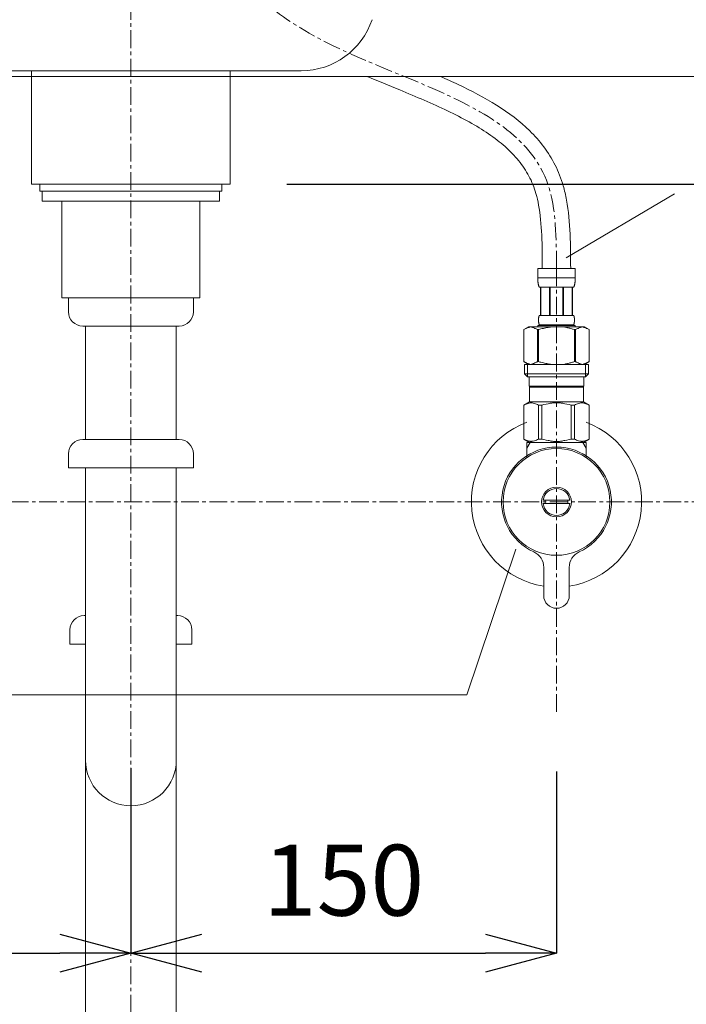
# Model space of a CAD drawing. Units: millimetres. Extents: x -2438 to 1762, y 10 to 2980.
# Drawn here: x -1227 to -992, y 1088 to 1435 of the extents above; entities that cross this region are included whole.
import ezdxf

# ---------------------------------------------------------------- set-up
doc = ezdxf.new("R2010")
doc.units = ezdxf.units.MM
doc.linetypes.add('CENTER1', pattern=[10, 6.25, -1.25, 1.25, -1.25])
doc.layers.get('0').update_dxf_attribs({"lineweight": 5})
for name, color, linetype, lineweight in [('中心線', 1, 'CENTER1', 0), ('太線', 4, 'Continuous', 15), ('寸法', 3, 'Continuous', 5), ('文字', 4, 'Continuous', 15), ('止水栓', 252, 'Continuous', 15), ('洗面水栓', 150, 'Continuous', 15), ('配管', 31, 'Continuous', 15)]:
    doc.layers.add(name, color=color, linetype=linetype, lineweight=lineweight)
doc.styles.add('japanese', font='romans.shx', dxfattribs={"bigfont": 'bigfont.shx'})
doc.dimstyles.new('KIHON', dxfattribs={"dimscale": 10, "dimtxt": 2.5, "dimasz": 2.5, "dimexe": 0, "dimexo": 2, "dimgap": 1, "dimtad": 1, "dimdec": 0, "dimdsep": 46, "dimtxsty": 'japanese', "dimblk": 'OPEN30', "dimcen": 2.5, "dimadec": 0, "dimazin": 0, "dimtfac": 1, "dimtdec": 0, "dimtmove": 0, "dimatfit": 0, "dimfxl": 0, "dimarcsym": 0})

# ---------------------------------------------------------------- blocks, each defined once
blk = doc.blocks.new('_Open30')
at = {"color": 0, "linetype": 'ByBlock', "lineweight": -2}
for p, q in [((-1, 0.268), (0, 0)), ((0, 0), (-1, -0.268)), ((0, 0), (-1, 0))]:
    blk.add_line(p, q, dxfattribs=at)
blk = doc.blocks.new('*D21')
at = {"layer": 'Defpoints', "color": 0}
for p in [(-1337.65, 1190.97), (-1187.6, 1190.97), (-1187.6, 1105.7)]:
    blk.add_point(p, dxfattribs=at)
at = {"layer": '寸法', "color": 0, "lineweight": -2}
for p, q in [((-1337.65, 1170.97), (-1337.65, 1105.7)), ((-1187.6, 1170.97), (-1187.6, 1105.7)), ((-1312.65, 1105.7), (-1212.6, 1105.7))]:
    blk.add_line(p, q, dxfattribs=at)
at = {"layer": '寸法', "color": 0, "lineweight": -2, "xscale": 25, "yscale": 25, "zscale": 25, "rotation": 180}
blk.add_blockref('_Open30', (-1337.65, 1105.7), dxfattribs=at)
at = {"layer": '寸法', "color": 0, "lineweight": -2, "xscale": 25, "yscale": 25, "zscale": 25}
blk.add_blockref('_Open30', (-1187.6, 1105.7), dxfattribs=at)
at = {"layer": '寸法', "color": 0, "insert": (-1262.63, 1128.2), "char_height": 25, "attachment_point": 5, "style": 'japanese'}
blk.add_mtext('150', dxfattribs=at)
blk = doc.blocks.new('*D22')
at = {"layer": 'Defpoints', "color": 0}
for p in [(-1187.6, 1190.97), (-1037.55, 1189.77), (-1037.55, 1105.7)]:
    blk.add_point(p, dxfattribs=at)
at = {"layer": '寸法', "color": 0, "lineweight": -2}
for p, q in [((-1187.6, 1170.97), (-1187.6, 1105.7)), ((-1037.55, 1169.77), (-1037.55, 1105.7)), ((-1162.6, 1105.7), (-1062.55, 1105.7))]:
    blk.add_line(p, q, dxfattribs=at)
at = {"layer": '寸法', "color": 0, "lineweight": -2, "xscale": 25, "yscale": 25, "zscale": 25, "rotation": 180}
blk.add_blockref('_Open30', (-1187.6, 1105.7), dxfattribs=at)
at = {"layer": '寸法', "color": 0, "lineweight": -2, "xscale": 25, "yscale": 25, "zscale": 25}
blk.add_blockref('_Open30', (-1037.55, 1105.7), dxfattribs=at)
at = {"layer": '寸法', "color": 0, "insert": (-1112.58, 1128.2), "char_height": 25, "attachment_point": 5, "style": 'japanese'}
blk.add_mtext('150', dxfattribs=at)
blk = doc.blocks.new('*D33')
at = {"layer": 'Defpoints', "color": 0}
for p in [(-812.55, 1434.77), (-1152.55, 1376.77), (-711.98, 1376.77)]:
    blk.add_point(p, dxfattribs=at)
at = {"layer": '寸法', "color": 0, "lineweight": -2}
for p, q in [((-711.98, 1459.77), (-711.98, 1484.77)), ((-792.55, 1434.77), (-711.98, 1434.77)), ((-711.98, 1434.77), (-711.98, 1376.77)), ((-1132.55, 1376.77), (-711.98, 1376.77)), ((-711.98, 1351.77), (-711.98, 1326.77))]:
    blk.add_line(p, q, dxfattribs=at)
at = {"layer": '寸法', "color": 0, "lineweight": -2, "xscale": 25, "yscale": 25, "zscale": 25}
for p, rotation in [((-711.98, 1434.77), 270), ((-711.98, 1376.77), 90)]:
    blk.add_blockref('_Open30', p, dxfattribs=dict(at, rotation=rotation))
at = {"layer": '寸法', "color": 0, "insert": (-734.48, 1405.77), "char_height": 25, "attachment_point": 5, "rotation": 90, "style": 'japanese'}
blk.add_mtext('58', dxfattribs=at)

msp = doc.modelspace()

# ---------------------------------------------------------------- linework, layer by layer
at = {"layer": '中心線'}
for p, q in [((-1187.55, 634.77), (-1187.55, 1749.26)), ((-1037.55, 1347.04), (-1037.55, 1189.77)), ((-943.64, 1264.77), (-1425.05, 1264.77))]:
    msp.add_line(p, q, dxfattribs=at)
for points in [[(-1337.55, 1347.04), (-1334.51, 1376.77), (-1242.73, 1434.77), (-1192.08, 1526.8), (-1187.55, 1564.88)], [(-1037.55, 1347.04), (-1040.59, 1376.77), (-1132.38, 1434.77), (-1183.03, 1526.8), (-1187.55, 1564.88)]]:
    msp.add_spline(points, degree=3, dxfattribs=at)
at = {"layer": '太線'}
msp.add_line((-1562.55, 1414.77), (-812.55, 1414.77), dxfattribs=at)
at = {"layer": '文字'}
for p, q in [((-1034.18, 1350.82), (-995.93, 1373.43)), ((-1051.86, 1248.11), (-1069.14, 1196.83)), ((-1069.14, 1196.83), (-1604.03, 1196.83))]:
    msp.add_line(p, q, dxfattribs=at)
at = {"layer": '止水栓'}
for p, q in [((-1044.15, 1347.04), (-1030.95, 1347.04)), ((-1044.15, 1347.04), (-1044.15, 1343.62)), ((-1030.95, 1343.62), (-1030.95, 1347.04)), ((-1030.95, 1343.74), (-1044.15, 1343.74)), ((-1044.15, 1343.51), (-1044.15, 1343.62)), ((-1044.15, 1343.39), (-1044.15, 1343.51)), ((-1044.15, 1343.28), (-1044.15, 1343.39)), ((-1044.14, 1343.17), (-1044.15, 1343.28)), ((-1030.96, 1343.51), (-1030.95, 1343.62)), ((-1030.96, 1343.39), (-1030.96, 1343.51)), ((-1030.96, 1343.28), (-1030.96, 1343.39)), ((-1030.96, 1343.17), (-1030.96, 1343.28)), ((-1044.14, 1343.05), (-1044.14, 1343.17)), ((-1044.14, 1342.94), (-1044.14, 1343.05)), ((-1044.13, 1342.83), (-1044.14, 1342.94)), ((-1044.12, 1342.71), (-1044.13, 1342.83)), ((-1044.12, 1342.6), (-1044.12, 1342.71)), ((-1044.11, 1342.49), (-1044.12, 1342.6)), ((-1044.1, 1342.37), (-1044.11, 1342.49)), ((-1044.09, 1342.26), (-1044.1, 1342.37)), ((-1044.07, 1342.15), (-1044.09, 1342.26)), ((-1044.06, 1342.04), (-1044.07, 1342.15)), ((-1044.05, 1341.93), (-1044.06, 1342.04)), ((-1044.03, 1341.82), (-1044.05, 1341.93)), ((-1044.01, 1341.71), (-1044.03, 1341.82)), ((-1043.99, 1341.6), (-1044.01, 1341.71)), ((-1043.97, 1341.49), (-1043.99, 1341.6)), ((-1043.95, 1341.38), (-1043.97, 1341.49)), ((-1043.92, 1341.27), (-1043.95, 1341.38)), ((-1043.89, 1341.17), (-1043.92, 1341.27)), ((-1043.86, 1341.06), (-1043.89, 1341.17)), ((-1043.83, 1340.95), (-1043.86, 1341.06)), ((-1043.79, 1340.85), (-1043.83, 1340.95)), ((-1043.75, 1340.74), (-1043.79, 1340.85)), ((-1043.71, 1340.64), (-1043.75, 1340.74)), ((-1043.66, 1340.54), (-1043.71, 1340.64)), ((-1043.6, 1340.44), (-1043.66, 1340.54)), ((-1031.5, 1340.44), (-1043.6, 1340.44)), ((-1043.19, 1340.44), (-1043.19, 1330.54)), ((-1043.09, 1340.44), (-1043.09, 1330.54)), ((-1043.08, 1340.44), (-1043.08, 1330.54)), ((-1039.98, 1340.44), (-1039.98, 1330.54)), ((-1039.75, 1340.44), (-1039.75, 1330.54)), ((-1035.35, 1340.44), (-1035.35, 1330.54)), ((-1035.12, 1340.44), (-1035.12, 1330.54)), ((-1032.03, 1330.54), (-1032.03, 1340.44)), ((-1032.01, 1340.44), (-1032.01, 1330.54)), ((-1031.92, 1340.44), (-1031.92, 1330.54)), ((-1031.5, 1340.44), (-1031.45, 1340.54)), ((-1031.45, 1340.54), (-1031.4, 1340.64)), ((-1031.4, 1340.64), (-1031.36, 1340.74)), ((-1031.36, 1340.74), (-1031.32, 1340.85)), ((-1031.32, 1340.85), (-1031.28, 1340.95)), ((-1031.28, 1340.95), (-1031.25, 1341.06)), ((-1031.25, 1341.06), (-1031.21, 1341.17)), ((-1031.21, 1341.17), (-1031.19, 1341.27)), ((-1031.19, 1341.27), (-1031.16, 1341.38)), ((-1031.16, 1341.38), (-1031.14, 1341.49)), ((-1031.14, 1341.49), (-1031.12, 1341.6)), ((-1031.12, 1341.6), (-1031.1, 1341.71)), ((-1031.1, 1341.71), (-1031.08, 1341.82)), ((-1031.08, 1341.82), (-1031.06, 1341.93)), ((-1031.06, 1341.93), (-1031.05, 1342.04)), ((-1031.05, 1342.04), (-1031.03, 1342.15)), ((-1031.03, 1342.15), (-1031.02, 1342.26)), ((-1031.02, 1342.26), (-1031.01, 1342.37)), ((-1031.01, 1342.37), (-1031, 1342.49)), ((-1031, 1342.49), (-1030.99, 1342.6)), ((-1030.99, 1342.6), (-1030.98, 1342.71)), ((-1030.98, 1342.83), (-1030.97, 1342.94)), ((-1030.98, 1342.71), (-1030.98, 1342.83)), ((-1030.97, 1343.05), (-1030.96, 1343.17)), ((-1030.97, 1342.94), (-1030.97, 1343.05)), ((-1043.88, 1329.29), (-1043.87, 1329.34)), ((-1043.87, 1329.44), (-1043.86, 1329.49)), ((-1043.87, 1329.39), (-1043.87, 1329.44)), ((-1043.87, 1329.34), (-1043.87, 1329.39)), ((-1043.86, 1329.54), (-1043.85, 1329.59)), ((-1043.86, 1329.49), (-1043.86, 1329.54)), ((-1043.85, 1329.64), (-1043.84, 1329.69)), ((-1043.85, 1329.59), (-1043.85, 1329.64)), ((-1043.84, 1329.69), (-1043.83, 1329.74)), ((-1043.83, 1329.74), (-1043.82, 1329.79)), ((-1043.82, 1329.84), (-1043.81, 1329.89)), ((-1043.82, 1329.79), (-1043.82, 1329.84)), ((-1043.81, 1329.89), (-1043.8, 1329.94)), ((-1043.8, 1329.94), (-1043.79, 1329.99)), ((-1043.79, 1329.99), (-1043.78, 1330.04)), ((-1043.78, 1330.04), (-1043.77, 1330.09)), ((-1043.77, 1330.09), (-1043.75, 1330.14)), ((-1043.75, 1330.14), (-1043.74, 1330.19)), ((-1043.74, 1330.19), (-1043.73, 1330.24)), ((-1043.73, 1330.24), (-1043.71, 1330.29)), ((-1043.71, 1330.29), (-1043.69, 1330.34)), ((-1043.69, 1330.34), (-1043.67, 1330.39)), ((-1043.67, 1330.39), (-1043.65, 1330.44)), ((-1043.65, 1330.44), (-1043.63, 1330.49)), ((-1043.63, 1330.49), (-1043.6, 1330.54)), ((-1043.6, 1330.54), (-1031.5, 1330.54)), ((-1031.48, 1330.49), (-1031.5, 1330.54)), ((-1031.45, 1330.44), (-1031.48, 1330.49)), ((-1031.43, 1330.39), (-1031.45, 1330.44)), ((-1031.41, 1330.34), (-1031.43, 1330.39)), ((-1031.4, 1330.29), (-1031.41, 1330.34)), ((-1031.38, 1330.24), (-1031.4, 1330.29)), ((-1031.37, 1330.19), (-1031.38, 1330.24)), ((-1031.35, 1330.14), (-1031.37, 1330.19)), ((-1031.34, 1330.09), (-1031.35, 1330.14)), ((-1031.33, 1330.04), (-1031.34, 1330.09)), ((-1031.32, 1329.99), (-1031.33, 1330.04)), ((-1031.31, 1329.94), (-1031.32, 1329.99)), ((-1031.3, 1329.89), (-1031.31, 1329.94)), ((-1031.29, 1329.84), (-1031.3, 1329.89)), ((-1031.28, 1329.79), (-1031.29, 1329.84)), ((-1031.28, 1329.74), (-1031.28, 1329.79)), ((-1031.27, 1329.69), (-1031.28, 1329.74)), ((-1031.26, 1329.64), (-1031.27, 1329.69)), ((-1031.26, 1329.59), (-1031.26, 1329.64)), ((-1031.25, 1329.54), (-1031.26, 1329.59)), ((-1031.25, 1329.49), (-1031.25, 1329.54)), ((-1031.24, 1329.44), (-1031.25, 1329.49)), ((-1031.24, 1329.39), (-1031.24, 1329.44)), ((-1031.23, 1329.34), (-1031.24, 1329.39)), ((-1031.23, 1329.29), (-1031.23, 1329.34)), ((-1047.41, 1326.47), (-1049.05, 1325.52)), ((-1048.4, 1325.86), (-1048.19, 1325.96)), ((-1048.19, 1325.96), (-1047.98, 1326.05)), ((-1047.98, 1326.05), (-1047.77, 1326.14)), ((-1047.77, 1326.14), (-1047.55, 1326.22)), ((-1047.55, 1326.22), (-1047.34, 1326.29)), ((-1047.41, 1326.47), (-1027.7, 1326.47)), ((-1047.34, 1326.29), (-1047.14, 1326.36)), ((-1047.14, 1326.36), (-1046.93, 1326.42)), ((-1046.93, 1326.42), (-1046.72, 1326.47)), ((-1046.62, 1326.47), (-1046.41, 1326.42)), ((-1046.41, 1326.42), (-1046.2, 1326.36)), ((-1046.2, 1326.36), (-1045.99, 1326.29)), ((-1045.99, 1326.29), (-1045.78, 1326.22)), ((-1045.78, 1326.22), (-1045.57, 1326.14)), ((-1045.57, 1326.14), (-1045.36, 1326.05)), ((-1045.36, 1326.05), (-1045.14, 1325.96)), ((-1045.14, 1325.96), (-1045.36, 1326.05)), ((-1045.14, 1325.96), (-1044.93, 1325.86)), ((-1044.93, 1325.86), (-1045.14, 1325.96)), ((-1044.15, 1327.02), (-1044.15, 1326.47)), ((-1030.95, 1327.02), (-1044.15, 1327.02)), ((-1043.89, 1329.09), (-1043.88, 1329.14)), ((-1043.89, 1329.04), (-1043.89, 1329.09)), ((-1043.89, 1328.99), (-1043.89, 1329.04)), ((-1043.89, 1328.94), (-1043.89, 1328.99)), ((-1043.89, 1328.89), (-1043.89, 1328.94)), ((-1043.89, 1328.84), (-1043.89, 1328.89)), ((-1043.89, 1328.79), (-1043.89, 1328.84)), ((-1043.89, 1328.74), (-1043.89, 1328.79)), ((-1043.89, 1328.69), (-1043.89, 1328.74)), ((-1043.88, 1328.64), (-1043.89, 1328.69)), ((-1043.88, 1329.24), (-1043.88, 1329.29)), ((-1043.88, 1329.19), (-1043.88, 1329.24)), ((-1043.88, 1329.14), (-1043.88, 1329.19)), ((-1043.88, 1328.59), (-1043.88, 1328.64)), ((-1043.88, 1328.54), (-1043.88, 1328.59)), ((-1043.88, 1328.49), (-1043.88, 1328.54)), ((-1043.87, 1328.44), (-1043.88, 1328.49)), ((-1043.87, 1328.39), (-1043.87, 1328.44)), ((-1043.87, 1328.34), (-1043.87, 1328.39)), ((-1043.86, 1328.29), (-1043.87, 1328.34)), ((-1043.86, 1328.24), (-1043.86, 1328.29)), ((-1043.85, 1328.19), (-1043.86, 1328.24)), ((-1043.85, 1328.14), (-1043.85, 1328.19)), ((-1043.84, 1328.09), (-1043.85, 1328.14)), ((-1043.83, 1328.04), (-1043.84, 1328.09)), ((-1043.82, 1327.99), (-1043.83, 1328.04)), ((-1043.82, 1327.94), (-1043.82, 1327.99)), ((-1043.81, 1327.89), (-1043.82, 1327.94)), ((-1043.8, 1327.84), (-1043.81, 1327.89)), ((-1043.79, 1327.79), (-1043.8, 1327.84)), ((-1043.78, 1327.74), (-1043.79, 1327.79)), ((-1043.77, 1327.69), (-1043.78, 1327.74)), ((-1043.75, 1327.64), (-1043.77, 1327.69)), ((-1043.74, 1327.59), (-1043.75, 1327.64)), ((-1043.73, 1327.54), (-1043.74, 1327.59)), ((-1043.71, 1327.49), (-1043.73, 1327.54)), ((-1043.69, 1327.44), (-1043.71, 1327.49)), ((-1043.67, 1327.39), (-1043.69, 1327.44)), ((-1043.65, 1327.34), (-1043.67, 1327.39)), ((-1043.63, 1327.29), (-1043.65, 1327.34)), ((-1043.6, 1327.24), (-1043.63, 1327.29)), ((-1043.6, 1327.24), (-1043.6, 1327.02)), ((-1031.5, 1327.24), (-1043.6, 1327.24)), ((-1042.62, 1325.86), (-1042.19, 1325.96)), ((-1042.19, 1325.96), (-1042.62, 1325.86)), ((-1042.19, 1325.96), (-1041.77, 1326.05)), ((-1041.77, 1326.05), (-1042.19, 1325.96)), ((-1041.35, 1326.14), (-1041.77, 1326.05)), ((-1041.35, 1326.14), (-1040.93, 1326.22)), ((-1040.93, 1326.22), (-1041.35, 1326.14)), ((-1040.93, 1326.22), (-1040.51, 1326.29)), ((-1040.51, 1326.29), (-1040.93, 1326.22)), ((-1040.09, 1326.36), (-1040.51, 1326.29)), ((-1039.67, 1326.42), (-1040.09, 1326.36)), ((-1039.25, 1326.47), (-1039.67, 1326.42)), ((-1031.5, 1327.24), (-1031.48, 1327.29)), ((-1031.5, 1327.24), (-1031.5, 1327.02)), ((-1031.48, 1327.29), (-1031.45, 1327.34)), ((-1031.45, 1327.34), (-1031.43, 1327.39)), ((-1031.43, 1327.39), (-1031.41, 1327.44)), ((-1031.41, 1327.44), (-1031.4, 1327.49)), ((-1031.4, 1327.49), (-1031.38, 1327.54)), ((-1031.38, 1327.54), (-1031.37, 1327.59)), ((-1031.37, 1327.59), (-1031.35, 1327.64)), ((-1031.35, 1327.64), (-1031.34, 1327.69)), ((-1031.34, 1327.69), (-1031.33, 1327.74)), ((-1031.33, 1327.74), (-1031.32, 1327.79)), ((-1031.32, 1327.79), (-1031.31, 1327.84)), ((-1031.31, 1327.84), (-1031.3, 1327.89)), ((-1031.3, 1327.89), (-1031.29, 1327.94)), ((-1031.29, 1327.94), (-1031.28, 1327.99)), ((-1031.28, 1328.04), (-1031.27, 1328.09)), ((-1031.28, 1327.99), (-1031.28, 1328.04)), ((-1031.27, 1328.09), (-1031.26, 1328.14)), ((-1031.26, 1328.19), (-1031.25, 1328.24)), ((-1031.26, 1328.14), (-1031.26, 1328.19)), ((-1031.25, 1328.29), (-1031.24, 1328.34)), ((-1031.25, 1328.24), (-1031.25, 1328.29)), ((-1031.24, 1328.39), (-1031.23, 1328.44)), ((-1031.24, 1328.34), (-1031.24, 1328.39)), ((-1031.23, 1329.24), (-1031.23, 1329.29)), ((-1031.22, 1329.19), (-1031.23, 1329.24)), ((-1031.23, 1328.54), (-1031.22, 1328.59)), ((-1031.23, 1328.49), (-1031.23, 1328.54)), ((-1031.23, 1328.44), (-1031.23, 1328.49)), ((-1031.22, 1329.14), (-1031.22, 1329.19)), ((-1031.22, 1329.09), (-1031.22, 1329.14)), ((-1031.22, 1329.04), (-1031.22, 1329.09)), ((-1031.22, 1328.99), (-1031.22, 1329.04)), ((-1031.22, 1328.94), (-1031.22, 1328.99)), ((-1031.22, 1328.89), (-1031.22, 1328.94)), ((-1031.22, 1328.84), (-1031.22, 1328.89)), ((-1031.22, 1328.79), (-1031.22, 1328.84)), ((-1031.22, 1328.74), (-1031.22, 1328.79)), ((-1031.22, 1328.69), (-1031.22, 1328.74)), ((-1031.22, 1328.64), (-1031.22, 1328.69)), ((-1031.22, 1328.59), (-1031.22, 1328.64)), ((-1030.95, 1327.02), (-1030.95, 1326.47)), ((-1029.96, 1325.96), (-1030.18, 1325.86)), ((-1030.18, 1325.86), (-1029.96, 1325.96)), ((-1029.75, 1326.05), (-1029.96, 1325.96)), ((-1029.96, 1325.96), (-1029.75, 1326.05)), ((-1029.54, 1326.14), (-1029.75, 1326.05)), ((-1029.75, 1326.05), (-1029.54, 1326.14)), ((-1029.33, 1326.22), (-1029.54, 1326.14)), ((-1029.54, 1326.14), (-1029.33, 1326.22)), ((-1029.12, 1326.29), (-1029.33, 1326.22)), ((-1028.91, 1326.36), (-1029.12, 1326.29)), ((-1028.7, 1326.42), (-1028.91, 1326.36)), ((-1028.49, 1326.47), (-1028.7, 1326.42)), ((-1028.18, 1326.42), (-1028.39, 1326.47)), ((-1027.97, 1326.36), (-1028.18, 1326.42)), ((-1027.76, 1326.29), (-1027.97, 1326.36)), ((-1027.55, 1326.22), (-1027.76, 1326.29)), ((-1027.7, 1326.47), (-1026.05, 1325.52)), ((-1027.34, 1326.14), (-1027.55, 1326.22)), ((-1027.13, 1326.05), (-1027.34, 1326.14)), ((-1026.92, 1325.96), (-1027.13, 1326.05)), ((-1026.71, 1325.86), (-1026.92, 1325.96)), ((-1049.06, 1325.52), (-1049.06, 1314.22)), ((-1049.06, 1325.52), (-1049.05, 1325.52)), ((-1049.05, 1325.52), (-1048.83, 1325.64)), ((-1049.05, 1325.52), (-1049.05, 1314.22)), ((-1048.83, 1325.64), (-1048.62, 1325.75)), ((-1048.62, 1325.75), (-1048.4, 1325.86)), ((-1044.93, 1325.86), (-1044.72, 1325.75)), ((-1044.72, 1325.75), (-1044.93, 1325.86)), ((-1044.72, 1325.75), (-1044.5, 1325.64)), ((-1044.5, 1325.64), (-1044.72, 1325.75)), ((-1044.5, 1325.64), (-1044.28, 1325.52)), ((-1044.28, 1325.52), (-1044.5, 1325.64)), ((-1044.28, 1325.52), (-1044.28, 1314.22)), ((-1044.28, 1325.52), (-1043.92, 1325.52)), ((-1043.92, 1325.52), (-1043.48, 1325.64)), ((-1043.48, 1325.64), (-1043.92, 1325.52)), ((-1043.92, 1325.52), (-1043.92, 1314.22)), ((-1043.48, 1325.64), (-1043.05, 1325.75)), ((-1043.05, 1325.75), (-1043.48, 1325.64)), ((-1043.05, 1325.75), (-1042.62, 1325.86)), ((-1042.62, 1325.86), (-1043.05, 1325.75)), ((-1031.62, 1325.64), (-1031.18, 1325.52)), ((-1031.18, 1325.52), (-1031.18, 1314.22)), ((-1030.83, 1325.52), (-1031.18, 1325.52)), ((-1030.61, 1325.64), (-1030.83, 1325.52)), ((-1030.83, 1325.52), (-1030.61, 1325.64)), ((-1030.83, 1325.52), (-1030.83, 1314.22)), ((-1030.39, 1325.75), (-1030.61, 1325.64)), ((-1030.61, 1325.64), (-1030.39, 1325.75)), ((-1030.18, 1325.86), (-1030.39, 1325.75)), ((-1030.39, 1325.75), (-1030.18, 1325.86)), ((-1026.49, 1325.75), (-1026.71, 1325.86)), ((-1026.27, 1325.64), (-1026.49, 1325.75)), ((-1026.05, 1325.52), (-1026.27, 1325.64)), ((-1026.05, 1325.52), (-1026.05, 1314.22)), ((-1026.05, 1325.52), (-1026.05, 1325.52)), ((-1049.06, 1314.22), (-1049.05, 1314.22)), ((-1049.05, 1314.22), (-1047.41, 1313.27)), ((-1048.83, 1314.1), (-1049.05, 1314.22)), ((-1048.62, 1313.99), (-1048.83, 1314.1)), ((-1048.83, 1313.27), (-1048.83, 1309.97)), ((-1048.83, 1313.27), (-1026.28, 1313.27)), ((-1048.4, 1313.88), (-1048.62, 1313.99)), ((-1048.19, 1313.78), (-1048.4, 1313.88)), ((-1047.98, 1313.69), (-1048.19, 1313.78)), ((-1047.77, 1313.6), (-1047.98, 1313.69)), ((-1047.78, 1313.27), (-1047.78, 1308.87)), ((-1047.55, 1313.52), (-1047.77, 1313.6)), ((-1047.34, 1313.45), (-1047.55, 1313.52)), ((-1047.14, 1313.38), (-1047.34, 1313.45)), ((-1046.93, 1313.32), (-1047.14, 1313.38)), ((-1046.72, 1313.27), (-1046.93, 1313.32)), ((-1046.41, 1313.32), (-1046.62, 1313.27)), ((-1046.2, 1313.38), (-1046.41, 1313.32)), ((-1045.99, 1313.45), (-1046.2, 1313.38)), ((-1045.78, 1313.52), (-1045.99, 1313.45)), ((-1045.57, 1313.6), (-1045.78, 1313.52)), ((-1045.36, 1313.69), (-1045.57, 1313.6)), ((-1045.14, 1313.78), (-1045.36, 1313.69)), ((-1044.93, 1313.88), (-1045.14, 1313.78)), ((-1044.72, 1313.99), (-1044.93, 1313.88)), ((-1044.5, 1314.1), (-1044.72, 1313.99)), ((-1044.28, 1314.22), (-1044.5, 1314.1)), ((-1044.28, 1314.22), (-1043.92, 1314.22)), ((-1043.48, 1314.1), (-1043.92, 1314.22)), ((-1043.05, 1313.99), (-1043.48, 1314.1)), ((-1042.62, 1313.88), (-1043.05, 1313.99)), ((-1042.19, 1313.78), (-1042.62, 1313.88)), ((-1041.77, 1313.69), (-1042.19, 1313.78)), ((-1041.35, 1313.6), (-1041.77, 1313.69)), ((-1040.93, 1313.52), (-1041.35, 1313.6)), ((-1040.51, 1313.45), (-1040.93, 1313.52)), ((-1040.09, 1313.38), (-1040.51, 1313.45)), ((-1039.67, 1313.32), (-1040.09, 1313.38)), ((-1039.25, 1313.27), (-1039.67, 1313.32)), ((-1031.62, 1314.1), (-1031.18, 1314.22)), ((-1030.83, 1314.22), (-1031.18, 1314.22)), ((-1030.83, 1314.22), (-1030.61, 1314.1)), ((-1030.61, 1314.1), (-1030.39, 1313.99)), ((-1030.39, 1313.99), (-1030.18, 1313.88)), ((-1030.18, 1313.88), (-1029.96, 1313.78)), ((-1029.96, 1313.78), (-1029.75, 1313.69)), ((-1029.75, 1313.69), (-1029.54, 1313.6)), ((-1029.54, 1313.6), (-1029.33, 1313.52)), ((-1029.33, 1313.52), (-1029.12, 1313.45)), ((-1029.12, 1313.45), (-1028.91, 1313.38)), ((-1028.91, 1313.38), (-1028.7, 1313.32)), ((-1028.7, 1313.32), (-1028.49, 1313.27)), ((-1028.39, 1313.27), (-1028.18, 1313.32)), ((-1028.18, 1313.32), (-1027.97, 1313.38)), ((-1027.97, 1313.38), (-1027.76, 1313.45)), ((-1027.76, 1313.45), (-1027.55, 1313.52)), ((-1026.05, 1314.22), (-1027.7, 1313.27)), ((-1027.55, 1313.52), (-1027.34, 1313.6)), ((-1027.34, 1313.6), (-1027.13, 1313.69)), ((-1027.32, 1313.27), (-1027.32, 1308.87)), ((-1027.13, 1313.69), (-1026.92, 1313.78)), ((-1026.92, 1313.78), (-1026.71, 1313.88)), ((-1026.71, 1313.88), (-1026.49, 1313.99)), ((-1026.49, 1313.99), (-1026.27, 1314.1)), ((-1026.28, 1313.27), (-1026.28, 1309.97)), ((-1026.27, 1314.1), (-1026.05, 1314.22)), ((-1026.05, 1314.22), (-1026.05, 1314.22)), ((-1048.83, 1309.97), (-1047.73, 1308.87)), ((-1026.28, 1309.97), (-1048.83, 1309.97)), ((-1027.32, 1308.87), (-1047.78, 1308.87)), ((-1047.18, 1308.87), (-1047.18, 1305.57)), ((-1027.93, 1308.87), (-1027.93, 1305.57)), ((-1026.28, 1309.97), (-1027.38, 1308.87)), ((-1047.18, 1305.57), (-1027.93, 1305.57)), ((-1046.72, 1305.57), (-1047.05, 1305.24)), ((-1047.05, 1305.24), (-1047.05, 1300.07)), ((-1047.05, 1305.24), (-1028.06, 1305.24)), ((-1028.39, 1305.57), (-1028.06, 1305.24)), ((-1028.06, 1305.24), (-1028.06, 1300.07)), ((-1049.08, 1298.89), (-1047.05, 1300.07)), ((-1049.08, 1298.89), (-1049.06, 1298.9)), ((-1049.06, 1298.9), (-1049.08, 1298.89)), ((-1049.08, 1298.89), (-1049.08, 1286.94)), ((-1049.05, 1298.89), (-1049.08, 1298.89)), ((-1049.05, 1298.89), (-1048.67, 1299.08)), ((-1049.05, 1298.89), (-1049.05, 1286.94)), ((-1048.67, 1299.08), (-1048.29, 1299.24)), ((-1048.67, 1299.08), (-1048.29, 1299.24)), ((-1048.29, 1299.24), (-1047.92, 1299.39)), ((-1048.29, 1299.24), (-1047.92, 1299.39)), ((-1047.92, 1299.39), (-1047.55, 1299.51)), ((-1047.92, 1299.39), (-1047.55, 1299.51)), ((-1047.55, 1299.51), (-1047.19, 1299.6)), ((-1047.19, 1299.6), (-1046.82, 1299.67)), ((-1028.06, 1300.07), (-1047.05, 1300.07)), ((-1046.1, 1299.67), (-1045.73, 1299.6)), ((-1045.73, 1299.6), (-1045.36, 1299.51)), ((-1045.36, 1299.51), (-1044.99, 1299.39)), ((-1044.99, 1299.39), (-1044.62, 1299.24)), ((-1044.62, 1299.24), (-1044.24, 1299.08)), ((-1044.24, 1299.08), (-1043.86, 1298.89)), ((-1043.86, 1298.89), (-1043.86, 1286.94)), ((-1042.75, 1298.89), (-1043.86, 1298.89)), ((-1042.75, 1298.89), (-1041.98, 1299.08)), ((-1042.75, 1298.89), (-1042.75, 1286.94)), ((-1041.98, 1299.08), (-1041.23, 1299.24)), ((-1041.23, 1299.24), (-1040.48, 1299.39)), ((-1038.65, 1299.72), (-1037.92, 1299.75)), ((-1037.19, 1299.75), (-1037.92, 1299.75)), ((-1037.19, 1299.75), (-1036.45, 1299.72)), ((-1036.45, 1299.72), (-1037.19, 1299.75)), ((-1033.88, 1299.24), (-1034.62, 1299.39)), ((-1033.13, 1299.08), (-1033.88, 1299.24)), ((-1032.36, 1298.89), (-1033.13, 1299.08)), ((-1032.36, 1298.89), (-1032.36, 1286.94)), ((-1032.36, 1298.89), (-1031.25, 1298.89)), ((-1030.86, 1299.08), (-1031.25, 1298.89)), ((-1031.25, 1298.89), (-1031.25, 1286.94)), ((-1030.49, 1299.24), (-1030.86, 1299.08)), ((-1030.12, 1299.39), (-1030.49, 1299.24)), ((-1029.75, 1299.51), (-1030.12, 1299.39)), ((-1029.38, 1299.6), (-1029.75, 1299.51)), ((-1029.01, 1299.67), (-1029.38, 1299.6)), ((-1027.92, 1299.6), (-1028.29, 1299.67)), ((-1026.03, 1298.89), (-1028.06, 1300.07)), ((-1027.55, 1299.51), (-1027.92, 1299.6)), ((-1027.18, 1299.39), (-1027.55, 1299.51)), ((-1027.18, 1299.39), (-1027.55, 1299.51)), ((-1026.81, 1299.24), (-1027.18, 1299.39)), ((-1026.81, 1299.24), (-1027.18, 1299.39)), ((-1026.44, 1299.08), (-1026.81, 1299.24)), ((-1026.44, 1299.08), (-1026.81, 1299.24)), ((-1026.05, 1298.89), (-1026.44, 1299.08)), ((-1026.05, 1298.89), (-1026.05, 1286.94)), ((-1047.05, 1285.77), (-1049.08, 1286.94)), ((-1049.06, 1286.93), (-1049.08, 1286.94)), ((-1049.05, 1286.94), (-1049.08, 1286.94)), ((-1047.05, 1285.77), (-1049.06, 1286.93)), ((-1049.05, 1286.94), (-1048.67, 1286.76)), ((-1048.67, 1286.76), (-1048.29, 1286.59)), ((-1048.29, 1286.59), (-1047.92, 1286.45)), ((-1048.05, 1280.49), (-1048.05, 1285.77)), ((-1048.05, 1285.77), (-1027.05, 1285.77)), ((-1048.05, 1283.76), (-1046.89, 1285.77)), ((-1047.92, 1286.45), (-1047.55, 1286.33)), ((-1047.55, 1286.33), (-1047.19, 1286.23)), ((-1047.19, 1286.23), (-1046.82, 1286.16)), ((-1046.1, 1286.16), (-1045.73, 1286.23)), ((-1045.73, 1286.23), (-1045.36, 1286.33)), ((-1045.36, 1286.33), (-1044.99, 1286.45)), ((-1044.99, 1286.45), (-1044.62, 1286.59)), ((-1044.62, 1286.59), (-1044.24, 1286.76)), ((-1044.24, 1286.76), (-1043.86, 1286.94)), ((-1042.75, 1286.94), (-1043.86, 1286.94)), ((-1042.75, 1286.94), (-1041.98, 1286.76)), ((-1041.98, 1286.76), (-1041.23, 1286.59)), ((-1041.23, 1286.59), (-1040.48, 1286.45)), ((-1038.65, 1286.11), (-1037.92, 1286.09)), ((-1037.92, 1286.09), (-1037.19, 1286.09)), ((-1037.19, 1286.09), (-1036.45, 1286.11)), ((-1036.45, 1286.11), (-1037.19, 1286.09)), ((-1033.88, 1286.59), (-1034.62, 1286.45)), ((-1033.13, 1286.76), (-1033.88, 1286.59)), ((-1032.36, 1286.94), (-1033.13, 1286.76)), ((-1032.36, 1286.94), (-1031.25, 1286.94)), ((-1030.86, 1286.76), (-1031.25, 1286.94)), ((-1030.49, 1286.59), (-1030.86, 1286.76)), ((-1030.12, 1286.45), (-1030.49, 1286.59)), ((-1029.75, 1286.33), (-1030.12, 1286.45)), ((-1029.38, 1286.23), (-1029.75, 1286.33)), ((-1029.01, 1286.16), (-1029.38, 1286.23)), ((-1027.92, 1286.23), (-1028.29, 1286.16)), ((-1028.22, 1285.77), (-1027.05, 1283.76)), ((-1028.09, 1285.77), (-1026.07, 1286.93)), ((-1028.06, 1285.77), (-1026.03, 1286.94)), ((-1028.06, 1285.77), (-1026.05, 1286.93)), ((-1027.55, 1286.33), (-1027.92, 1286.23)), ((-1027.18, 1286.45), (-1027.55, 1286.33)), ((-1026.81, 1286.59), (-1027.18, 1286.45)), ((-1027.05, 1285.77), (-1027.05, 1280.49)), ((-1026.44, 1286.76), (-1026.81, 1286.59)), ((-1026.05, 1286.94), (-1026.44, 1286.76)), ((-1026.05, 1286.93), (-1026.03, 1286.94)), ((-1026.05, 1286.94), (-1026.03, 1286.94)), ((-1032.84, 1265.37), (-1042.27, 1265.37)), ((-1042.27, 1264.17), (-1032.84, 1264.17)), ((-1042.05, 1241.69), (-1042.05, 1231.77)), ((-1033.05, 1231.77), (-1033.05, 1241.69))]:
    msp.add_line(p, q, dxfattribs=at)
for radius in [18.82, 5.25]:
    msp.add_circle((-1037.55, 1264.77), radius, dxfattribs=at)
for centre, radius, start, end in [((-1037.55, 1264.77), 30, 110.4873, 261.3731), ((-1037.55, 1264.77), 30, 278.6269, 69.5127), ((-1037.55, 1264.77), 19.35, 294.469, 245.531), ((-1037.55, 1264.77), 4.75, 7.2567, 172.7433), ((-1037.55, 1264.77), 4.75, 187.2567, 352.7433), ((-1037.55, 1264.77), 3.95, 171.263, 188.737), ((-1037.55, 1264.77), 3.95, 351.263, 8.737), ((-1048.05, 1241.69), 6, 0, 65.531), ((-1027.05, 1241.69), 6, 114.469, 180), ((-1037.55, 1231.77), 4.5, 180, 360)]:
    msp.add_arc(centre, radius, start, end, dxfattribs=at)
for points, knots in [([(-1042.55, 1347.02), (-1042.57, 1351.04), (-1042.58, 1355), (-1042.92, 1362.55), (-1043.25, 1366.14), (-1044.11, 1370.81), (-1044.42, 1372.16), (-1045.11, 1374.56), (-1045.47, 1375.61), (-1046.29, 1377.66), (-1046.76, 1378.65), (-1048.29, 1381.54), (-1049.51, 1383.35), (-1052.32, 1386.81), (-1053.92, 1388.45), (-1057.46, 1391.59), (-1059.41, 1393.09), (-1065.77, 1397.44), (-1070.66, 1400.11), (-1081.26, 1405.17), (-1086.96, 1407.57), (-1096.61, 1411.56), (-1100.47, 1413.14), (-1104.34, 1414.77)], [0, 0, 0, 0, 11.379233, 11.379233, 22.758467, 22.758467, 27.662387, 27.662387, 31.932919, 31.932919, 36.203451, 36.203451, 44.744514, 44.744514, 53.285578, 53.285578, 61.826641, 61.826641, 79.115799, 79.115799, 96.404958, 96.404958, 107.5946, 107.5946, 107.5946, 107.5946]), ([(-1032.55, 1347.06), (-1032.57, 1351.07), (-1032.58, 1355.16), (-1032.94, 1363.26), (-1033.29, 1367.28), (-1034.32, 1372.9), (-1034.71, 1374.59), (-1035.55, 1377.52), (-1035.97, 1378.76), (-1036.92, 1381.19), (-1037.45, 1382.36), (-1039.17, 1385.79), (-1040.52, 1387.93), (-1043.54, 1391.96), (-1045.21, 1393.83), (-1050.46, 1398.98), (-1054.4, 1401.93), (-1062.88, 1407.28), (-1067.44, 1409.67), (-1074.23, 1412.89), (-1076.32, 1413.84), (-1078.44, 1414.77)], [0, 0, 0, 0, 11.36289, 11.36289, 22.72578, 22.72578, 27.719751, 27.719751, 31.512511, 31.512511, 35.305272, 35.305272, 42.890794, 42.890794, 50.476316, 50.476316, 65.065741, 65.065741, 79.655167, 79.655167, 85.99647, 85.99647, 85.99647, 85.99647])]:
    msp.add_open_spline(points, degree=3, knots=knots, dxfattribs=at)
for points in [[(-1031.62, 1325.64), (-1032.14, 1325.77), (-1032.8, 1325.98), (-1033.39, 1326.11), (-1034.01, 1326.29), (-1034.43, 1326.37), (-1034.85, 1326.47)], [(-1031.62, 1314.1), (-1032.14, 1313.96), (-1032.8, 1313.76), (-1033.39, 1313.63), (-1034.01, 1313.45), (-1034.43, 1313.36), (-1034.85, 1313.27)], [(-1046.82, 1299.67), (-1046.52, 1299.72), (-1046.33, 1299.71), (-1046.1, 1299.67)], [(-1040.48, 1299.39), (-1039.79, 1299.54), (-1038.65, 1299.72)], [(-1034.62, 1299.39), (-1035.32, 1299.54), (-1036.45, 1299.72)], [(-1028.29, 1299.67), (-1028.59, 1299.72), (-1028.77, 1299.71), (-1029.01, 1299.67)], [(-1046.82, 1286.16), (-1046.52, 1286.12), (-1046.33, 1286.13), (-1046.1, 1286.16)], [(-1040.48, 1286.45), (-1039.79, 1286.3), (-1038.65, 1286.11)], [(-1034.62, 1286.45), (-1035.32, 1286.3), (-1036.45, 1286.11)], [(-1028.29, 1286.16), (-1028.59, 1286.12), (-1028.77, 1286.13), (-1029.01, 1286.16)]]:
    msp.add_spline(points, degree=3, dxfattribs=at)
at = {"layer": '洗面水栓'}
for p, q in [((-1247.55, 1416.77), (-1127.55, 1416.77)), ((-1222.55, 1376.77), (-1222.55, 1416.77)), ((-1152.55, 1376.77), (-1152.55, 1416.77)), ((-1222.55, 1376.77), (-1152.55, 1376.77))]:
    msp.add_line(p, q, dxfattribs=at)
msp.add_arc((-1127.55, 1443.13), 26.36, 270, 341.5078, dxfattribs=at)
at = {"layer": '配管'}
for p, q in [((-1219.6, 1376.77), (-1219.6, 1374.27)), ((-1155.51, 1376.77), (-1155.51, 1374.27)), ((-1219.6, 1374.27), (-1155.51, 1374.27)), ((-1218.84, 1374.27), (-1218.84, 1370.77)), ((-1156.27, 1374.27), (-1156.27, 1370.77)), ((-1218.84, 1370.77), (-1156.27, 1370.77)), ((-1211.9, 1336.77), (-1211.9, 1370.77)), ((-1163.21, 1336.77), (-1163.21, 1370.77)), ((-1211.9, 1336.77), (-1163.21, 1336.77)), ((-1209.55, 1336.77), (-1165.55, 1336.77)), ((-1209.55, 1331.77), (-1209.55, 1336.77)), ((-1165.55, 1331.77), (-1165.55, 1336.77)), ((-1204.55, 1326.77), (-1170.55, 1326.77)), ((-1203.55, 1286.77), (-1203.55, 1326.77)), ((-1171.55, 1286.77), (-1171.55, 1326.77)), ((-1170.55, 1286.77), (-1204.55, 1286.77)), ((-1209.55, 1281.77), (-1209.55, 1276.77)), ((-1165.55, 1281.77), (-1165.55, 1276.77)), ((-1209.55, 1276.77), (-1165.55, 1276.77)), ((-1203.55, 749.77), (-1203.55, 1276.77)), ((-1171.55, 749.77), (-1171.55, 1276.77)), ((-1203.55, 1224.69), (-1204.05, 1224.69)), ((-1171.05, 1224.69), (-1171.55, 1224.69)), ((-1209.05, 1219.69), (-1209.05, 1214.69)), ((-1166.05, 1219.69), (-1166.05, 1214.69)), ((-1209.05, 1214.69), (-1203.55, 1214.69)), ((-1171.55, 1214.69), (-1166.05, 1214.69))]:
    msp.add_line(p, q, dxfattribs=at)
for centre, radius, start, end in [((-1204.55, 1331.77), 5, 180, 270), ((-1170.55, 1331.77), 5, 270, 0), ((-1204.55, 1281.77), 5, 90, 180), ((-1170.55, 1281.77), 5, 0, 90), ((-1204.05, 1219.69), 5, 90, 180), ((-1171.05, 1219.69), 5, 0, 90), ((-1187.55, 1173.69), 16, 180, 0)]:
    msp.add_arc(centre, radius, start, end, dxfattribs=at)

# ---------------------------------------------------------------- dimensions: what is measured, and where the dimension line sits
at = {"layer": '寸法'}
dim = msp.add_linear_dim(base=(-711.98, 1376.77), p1=(-812.55, 1434.77), p2=(-1152.55, 1376.77), angle=90, dimstyle='KIHON', dxfattribs=at)
dim.commit()
dim.dimension.update_dxf_attribs({"geometry": '*D33', "text_midpoint": (-711.98, 1405.77), "dimtype": 160})
for base, p1, p2, picture, middle in [((-1187.6, 1105.7), (-1337.65, 1190.97), (-1187.6, 1190.97), '*D21', (-1262.63, 1128.2)), ((-1037.55, 1105.7), (-1187.6, 1190.97), (-1037.55, 1189.77), '*D22', (-1112.58, 1128.2))]:
    dim = msp.add_linear_dim(base=base, p1=p1, p2=p2, dimstyle='KIHON', dxfattribs=at)
    dim.commit()
    dim.dimension.update_dxf_attribs({"geometry": picture, "text_midpoint": middle})

doc.saveas('drawing.dxf')
